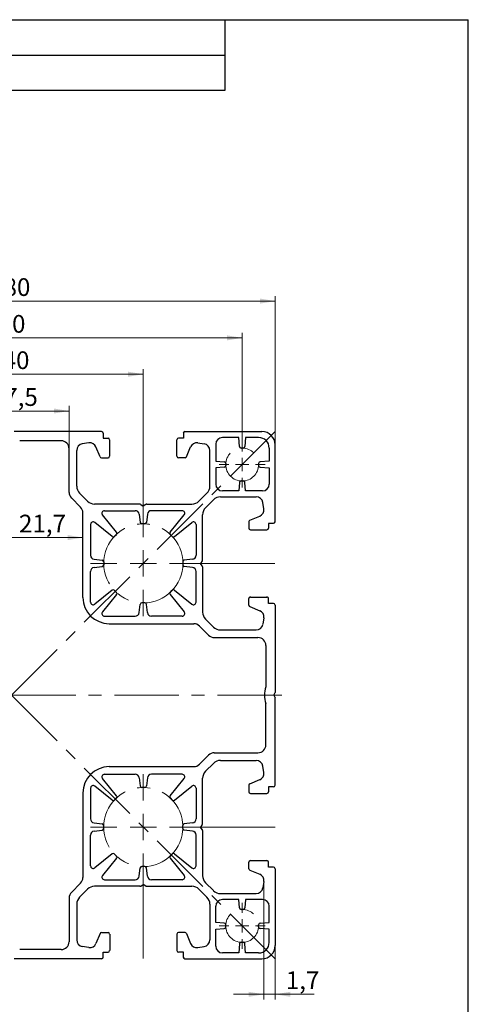
# Model space of a CAD drawing. Units: millimetres. Extents: x 8 to 210, y -1 to 292.
# Drawn here: x 117 to 205, y 98 to 292 of the extents above; entities that cross this region are included whole.
import ezdxf

# ---------------------------------------------------------------- set-up
doc = ezdxf.new("R2010")
doc.units = ezdxf.units.MM
doc.linetypes.add('CENTERX2', pattern=[20.32, 12.7, -2.54, 2.54, -2.54])
doc.styles.add('SLDTEXTSTYLE1', font='TXT', dxfattribs={"width": 0.7})
doc.dimstyles.new('SLDDIMSTYLE3', dxfattribs={"dimtxt": 3.5, "dimasz": 3, "dimexe": 0, "dimexo": 0.0625, "dimgap": 0.875, "dimtad": 2, "dimdec": 1, "dimlfac": 0.769231, "dimrnd": 1e-09, "dimzin": 12, "dimdsep": 46, "dimtxsty": 'SLDTEXTSTYLE1', "dimsah": 1, "dimcen": 0.09, "dimadec": 0, "dimazin": 3, "dimtfac": 1, "dimtdec": 1, "dimtofl": 0, "dimtmove": 0, "dimatfit": 3, "dimfxl": 0, "dimfrac": 2, "dimtolj": 1, "dimtzin": 12, "dimarcsym": 0})
doc.dimstyles.new('SLDDIMSTYLE4', dxfattribs={"dimtxt": 3.5, "dimasz": 3, "dimexe": 0, "dimexo": 0.0625, "dimgap": 0.875, "dimtad": 2, "dimdec": 1, "dimlfac": 0.769231, "dimrnd": 1e-09, "dimzin": 12, "dimdsep": 46, "dimtxsty": 'SLDTEXTSTYLE1', "dimsah": 1, "dimcen": 0.09, "dimadec": 0, "dimazin": 3, "dimtfac": 1, "dimtdec": 1, "dimtmove": 0, "dimatfit": 0, "dimfxl": 0, "dimfrac": 2, "dimtolj": 1, "dimtzin": 12, "dimarcsym": 0})

# ---------------------------------------------------------------- blocks, each defined once
blk = doc.blocks.new('_D_4')
at = {"color": 7, "linetype": 'Continuous', "lineweight": 0}
blk.add_line((128.99, 189.84), (100.81, 189.84), dxfattribs=at)
at = {"color": 7, "linetype": 'Continuous', "lineweight": 18}
for points in [[(100.81, 189.84), (103.81, 189.34), (103.81, 190.34)], [(128.99, 189.84), (125.99, 190.34), (125.99, 189.34)]]:
    blk.add_solid(points, dxfattribs=at)
at = {"color": 7, "linetype": 'Continuous', "lineweight": 18, "insert": (116.38, 194.35), "char_height": 3.5, "attachment_point": 1, "style": 'SLDTEXTSTYLE1'}
blk.add_mtext('21,7', dxfattribs=at)
blk = doc.blocks.new('_D_5')
at = {"color": 7, "linetype": 'Continuous', "lineweight": 0}
for p, q in [((103.54, 207.37), (103.54, 215.81)), ((126.26, 207.37), (126.26, 215.81)), ((103.54, 214.81), (126.26, 214.81))]:
    blk.add_line(p, q, dxfattribs=at)
at = {"color": 7, "linetype": 'Continuous', "lineweight": 18}
for points in [[(103.54, 214.81), (106.54, 214.31), (106.54, 215.31)], [(126.26, 214.81), (123.26, 215.31), (123.26, 214.31)]]:
    blk.add_solid(points, dxfattribs=at)
at = {"color": 7, "linetype": 'Continuous', "lineweight": 18, "insert": (110.82, 219.32), "char_height": 3.5, "attachment_point": 1, "style": 'SLDTEXTSTYLE1'}
blk.add_mtext('17,5', dxfattribs=at)
blk = doc.blocks.new('_D_6')
at = {"color": 7, "linetype": 'Continuous', "lineweight": 0}
for p, q in [((62.9, 208.15), (62.9, 237.49)), ((166.9, 208.15), (166.9, 237.49)), ((166.9, 236.49), (62.9, 236.49))]:
    blk.add_line(p, q, dxfattribs=at)
at = {"color": 7, "linetype": 'Continuous', "lineweight": 18}
for points in [[(62.9, 236.49), (65.9, 235.99), (65.9, 236.99)], [(166.9, 236.49), (163.9, 236.99), (163.9, 235.99)]]:
    blk.add_solid(points, dxfattribs=at)
at = {"color": 7, "linetype": 'Continuous', "lineweight": 18, "insert": (113.33, 241), "char_height": 3.5, "attachment_point": 1, "style": 'SLDTEXTSTYLE1'}
blk.add_mtext('80', dxfattribs=at)
blk = doc.blocks.new('_D_7')
at = {"color": 7, "linetype": 'Continuous', "lineweight": 0}
for p, q in [((69.4, 208.8), (69.4, 230.24)), ((69.4, 229.24), (160.4, 229.24)), ((160.4, 208.8), (160.4, 230.24))]:
    blk.add_line(p, q, dxfattribs=at)
at = {"color": 7, "linetype": 'Continuous', "lineweight": 18}
for points in [[(69.4, 229.24), (72.4, 228.74), (72.4, 229.74)], [(160.4, 229.24), (157.4, 229.74), (157.4, 228.74)]]:
    blk.add_solid(points, dxfattribs=at)
at = {"color": 7, "linetype": 'Continuous', "lineweight": 18, "insert": (112.36, 233.75), "char_height": 3.5, "attachment_point": 1, "style": 'SLDTEXTSTYLE1'}
blk.add_mtext('70', dxfattribs=at)
blk = doc.blocks.new('_D_8')
at = {"color": 7, "linetype": 'Continuous', "lineweight": 0}
for p, q in [((88.9, 210.74), (88.9, 223.07)), ((88.9, 222.07), (140.9, 222.07)), ((140.9, 210.73), (140.9, 223.07))]:
    blk.add_line(p, q, dxfattribs=at)
at = {"color": 7, "linetype": 'Continuous', "lineweight": 18}
for points in [[(88.9, 222.07), (91.9, 221.57), (91.9, 222.57)], [(140.9, 222.07), (137.9, 222.57), (137.9, 221.57)]]:
    blk.add_solid(points, dxfattribs=at)
at = {"color": 7, "linetype": 'Continuous', "lineweight": 18, "insert": (113.15, 226.58), "char_height": 3.5, "attachment_point": 1, "style": 'SLDTEXTSTYLE1'}
blk.add_mtext('40', dxfattribs=at)
blk = doc.blocks.new('_D_15')
at = {"color": 7, "linetype": 'Continuous', "lineweight": 0}
for p, q in [((164.66, 122.02), (164.66, 98.75)), ((166.9, 109.35), (166.9, 98.75)), ((164.66, 99.75), (158.66, 99.75)), ((164.66, 99.75), (166.9, 99.75)), ((166.9, 99.75), (174.62, 99.75))]:
    blk.add_line(p, q, dxfattribs=at)
at = {"color": 7, "linetype": 'Continuous', "lineweight": 18}
for points in [[(164.66, 99.75), (161.66, 100.25), (161.66, 99.25)], [(166.9, 99.75), (169.9, 99.25), (169.9, 100.25)]]:
    blk.add_solid(points, dxfattribs=at)
at = {"color": 7, "linetype": 'Continuous', "lineweight": 18, "insert": (169, 104.27), "char_height": 3.5, "attachment_point": 1, "style": 'SLDTEXTSTYLE1'}
blk.add_mtext('1,7', dxfattribs=at)
blk = doc.blocks.new('SW_CENTERMARKSYMBOL_1')
at = {"color": 0, "linetype": 'Continuous', "lineweight": 18}
for p, q in [((0, 2.6), (0, 4.55)), ((-2.6, 0), (-4.55, 0)), ((0, 0), (-1.3, 0)), ((0, 0), (0, 1.3)), ((0, 0), (0, -1.3)), ((0, 0), (1.3, 0)), ((2.6, 0), (4.55, 0)), ((0, -2.6), (0, -4.55))]:
    blk.add_line(p, q, dxfattribs=at)
blk = doc.blocks.new('SW_CENTERMARKSYMBOL_2')
at = {"color": 0, "linetype": 'Continuous', "lineweight": 18}
for p, q in [((0, 2.6), (0, 4.55)), ((-2.6, 0), (-4.55, 0)), ((0, 0), (-1.3, 0)), ((0, 0), (0, 1.3)), ((0, 0), (0, -1.3)), ((0, 0), (1.3, 0)), ((2.6, 0), (4.55, 0)), ((0, -2.6), (0, -4.55))]:
    blk.add_line(p, q, dxfattribs=at)
blk = doc.blocks.new('SW_CENTERMARKSYMBOL_5')
at = {"color": 0, "linetype": 'Continuous', "lineweight": 18}
for p, q in [((0, 5.2), (0, 25.98)), ((0, 0), (0, 2.6)), ((-5.2, 0), (-10.41, 0)), ((0, 0), (-2.6, 0)), ((0, 0), (0, -2.6)), ((0, 0), (2.6, 0)), ((5.2, 0), (25.92, 0)), ((0, -5.2), (0, -10.41))]:
    blk.add_line(p, q, dxfattribs=at)
blk = doc.blocks.new('SW_CENTERMARKSYMBOL_7')
at = {"color": 0, "linetype": 'Continuous', "lineweight": 18}
for p, q in [((0, 5.2), (0, 10.4)), ((0, 0), (0, 2.6)), ((-5.2, 0), (-10.4, 0)), ((0, 0), (-2.6, 0)), ((0, 0), (0, -2.6)), ((0, 0), (2.6, 0)), ((5.2, 0), (26, 0)), ((0, -5.2), (0, -25.92))]:
    blk.add_line(p, q, dxfattribs=at)

msp = doc.modelspace()

# ---------------------------------------------------------------- linework, layer by layer
at = {"color": 7, "linetype": 'Continuous', "lineweight": 25}
for p, q in [((20, 292), (205, 292)), ((90, 292), (157, 292)), ((157, 292), (157, 278)), ((205, 5), (205, 292)), ((104, 285), (157, 285)), ((157, 278), (90, 278)), ((132.68, 210.75), (115.42, 210.75)), ((133, 210.43), (133, 209.45)), ((148.8, 210.43), (148.8, 209.45)), ((149.12, 210.75), (164.3, 210.75)), ((124.7, 208.93), (116.52, 208.93)), ((130.17, 208.52), (128.87, 208.32)), ((133, 209.45), (133.94, 209.45)), ((134.27, 205.88), (134.27, 209.13)), ((147.53, 205.88), (147.53, 209.13)), ((148.8, 209.45), (147.85, 209.45)), ((151.63, 208.52), (152.92, 208.32)), ((155.2, 208.28), (155.2, 204.9)), ((159.75, 209.58), (156.5, 209.58)), ((159.86, 207.81), (159.75, 209.58)), ((161.05, 209.58), (160.94, 207.81)), ((163.65, 209.58), (161.05, 209.58)), ((166.9, 192.98), (166.9, 208.15)), ((126.26, 198.75), (126.26, 207.37)), ((127.77, 199.98), (127.77, 207.04)), ((132.37, 205.76), (131.57, 207.72)), ((149.43, 205.76), (150.23, 207.72)), ((154.03, 199.98), (154.03, 207.04)), ((160.61, 207.5), (160.18, 207.5)), ((165.73, 207.5), (165.73, 204.9)), ((132.67, 205.55), (133.94, 205.55)), ((149.13, 205.55), (147.85, 205.55)), ((155.2, 204.9), (156.84, 204.79)), ((157.15, 204.47), (157.15, 204.04)), ((163.65, 204.47), (163.65, 204.04)), ((165.73, 204.9), (163.95, 204.79)), ((156.84, 203.71), (155.2, 203.6)), ((155.2, 203.6), (155.2, 200.35)), ((163.95, 203.72), (165.73, 203.6)), ((165.73, 203.6), (165.73, 200.35)), ((159.86, 200.7), (159.75, 199.05)), ((160.61, 201), (160.18, 201)), ((161.05, 199.05), (160.94, 200.7)), ((129.91, 197.03), (128.34, 198.6)), ((151.88, 197.03), (153.46, 198.6)), ((159.75, 199.05), (156.5, 199.05)), ((164.43, 199.05), (161.05, 199.05)), ((128.53, 195.83), (126.72, 197.65)), ((140.21, 196.45), (131.29, 196.45)), ((140.39, 196.4), (140.9, 196.06)), ((141.4, 196.4), (140.9, 196.06)), ((141.58, 196.45), (150.5, 196.45)), ((153.17, 195.74), (154.74, 197.31)), ((156.12, 197.88), (163.18, 197.88)), ((164.66, 195.49), (164.47, 196.78)), ((128.99, 178.05), (128.99, 194.73)), ((135.61, 190.91), (132.84, 194.31)), ((133.25, 195.15), (139.3, 195.15)), ((140.07, 194.47), (140.28, 192.84)), ((141.72, 194.47), (141.52, 192.84)), ((148.55, 195.15), (142.5, 195.15)), ((146.18, 190.91), (148.95, 194.31)), ((152.6, 185.44), (152.6, 194.36)), ((130.5, 192.41), (130.5, 186.35)), ((134.74, 190.04), (131.35, 192.81)), ((141.2, 192.55), (140.6, 192.55)), ((147.05, 190.04), (150.45, 192.81)), ((151.3, 192.41), (151.3, 186.35)), ((161.7, 192.99), (161.7, 191.71)), ((161.9, 193.29), (163.87, 194.09)), ((166.57, 192.65), (165.6, 192.65)), ((165.6, 192.65), (165.6, 191.71)), ((135.18, 190.06), (135.59, 190.48)), ((146.62, 190.06), (146.21, 190.48)), ((162.02, 191.38), (165.27, 191.38)), ((131.18, 185.58), (132.81, 185.38)), ((133.1, 185.05), (133.1, 184.46)), ((148.7, 185.05), (148.7, 184.46)), ((150.61, 185.58), (148.98, 185.38)), ((152.54, 185.26), (152.21, 184.75)), ((152.54, 184.25), (152.21, 184.75)), ((130.5, 177.1), (130.5, 183.16)), ((131.18, 183.93), (132.81, 184.13)), ((150.61, 183.93), (148.98, 184.13)), ((151.3, 177.1), (151.3, 183.16)), ((152.6, 184.07), (152.6, 175.15)), ((134.74, 179.47), (131.35, 176.7)), ((135.18, 179.45), (135.59, 179.03)), ((146.21, 179.03), (146.62, 179.45)), ((147.05, 179.47), (150.45, 176.7)), ((135.61, 178.6), (132.84, 175.2)), ((141.2, 176.95), (140.6, 176.95)), ((146.18, 178.6), (148.95, 175.2)), ((161.7, 176.52), (161.7, 177.8)), ((162.02, 178.12), (165.27, 178.12)), ((165.6, 176.86), (165.6, 177.8)), ((166.57, 176.86), (165.6, 176.86)), ((140.07, 175.04), (140.28, 176.67)), ((141.72, 175.04), (141.52, 176.67)), ((161.9, 176.22), (163.87, 175.42)), ((166.9, 176.53), (166.9, 159.27)), ((133.25, 174.35), (139.3, 174.35)), ((148.55, 174.35), (142.5, 174.35)), ((153.17, 173.77), (154.74, 172.2)), ((164.66, 174.02), (164.47, 172.73)), ((134.19, 172.85), (150.87, 172.85)), ((151.98, 172.39), (153.79, 170.57)), ((156.12, 171.62), (163.18, 171.62)), ((154.89, 170.12), (163.52, 170.12)), ((165.08, 168.56), (165.08, 160.38)), ((166.64, 158.75), (166.9, 159.27)), ((166.64, 158.75), (166.9, 158.23)), ((166.9, 140.98), (166.9, 158.23)), ((165.08, 148.95), (165.08, 157.13)), ((151.98, 145.12), (153.79, 146.94)), ((154.89, 147.39), (163.52, 147.39)), ((156.12, 145.88), (163.18, 145.88)), ((134.19, 144.66), (150.87, 144.66)), ((153.17, 143.74), (154.74, 145.31)), ((164.66, 143.49), (164.47, 144.78)), ((135.61, 138.91), (132.84, 142.31)), ((133.25, 143.15), (139.3, 143.15)), ((140.07, 142.47), (140.28, 140.84)), ((141.72, 142.47), (141.52, 140.84)), ((148.55, 143.15), (142.5, 143.15)), ((146.18, 138.91), (148.95, 142.31)), ((152.6, 133.44), (152.6, 142.36)), ((161.9, 141.29), (163.87, 142.09)), ((130.5, 140.41), (130.5, 134.35)), ((134.74, 138.04), (131.35, 140.81)), ((141.2, 140.55), (140.6, 140.55)), ((147.05, 138.04), (150.45, 140.81)), ((151.3, 140.41), (151.3, 134.35)), ((161.7, 140.99), (161.7, 139.71)), ((166.57, 140.65), (165.6, 140.65)), ((165.6, 140.65), (165.6, 139.71)), ((128.99, 139.46), (128.99, 122.78)), ((135.18, 138.06), (135.59, 138.48)), ((146.21, 138.48), (146.62, 138.06)), ((162.02, 139.38), (165.27, 139.38)), ((131.18, 133.58), (132.81, 133.38)), ((131.18, 131.93), (132.81, 132.13)), ((133.1, 132.46), (133.1, 133.05)), ((148.7, 132.46), (148.7, 133.05)), ((150.61, 133.58), (148.98, 133.38)), ((150.61, 131.93), (148.98, 132.13)), ((152.54, 133.26), (152.21, 132.75)), ((152.54, 132.25), (152.21, 132.75)), ((130.5, 125.1), (130.5, 131.16)), ((151.3, 125.1), (151.3, 131.16)), ((152.6, 132.07), (152.6, 123.15)), ((134.74, 127.47), (131.35, 124.7)), ((135.61, 126.6), (132.84, 123.2)), ((135.18, 127.45), (135.59, 127.03)), ((146.18, 126.6), (148.95, 123.2)), ((146.62, 127.45), (146.21, 127.03)), ((147.05, 127.47), (150.45, 124.7)), ((140.07, 123.04), (140.28, 124.67)), ((141.2, 124.95), (140.6, 124.95)), ((141.72, 123.04), (141.52, 124.67)), ((161.7, 124.52), (161.7, 125.8)), ((162.02, 126.12), (165.27, 126.12)), ((165.6, 124.86), (165.6, 125.8)), ((166.57, 124.86), (165.6, 124.86)), ((166.9, 124.53), (166.9, 109.35)), ((161.9, 124.22), (163.87, 123.42)), ((128.53, 121.68), (126.72, 119.86)), ((129.91, 120.48), (128.34, 118.91)), ((140.21, 121.05), (131.29, 121.05)), ((133.25, 122.35), (139.3, 122.35)), ((140.39, 121.11), (140.9, 121.44)), ((141.4, 121.11), (140.9, 121.44)), ((141.58, 121.05), (150.5, 121.05)), ((148.55, 122.35), (142.5, 122.35)), ((151.88, 120.48), (153.46, 118.91)), ((153.17, 121.77), (154.74, 120.2)), ((164.66, 122.02), (164.47, 120.73)), ((126.26, 118.76), (126.26, 110.13)), ((156.12, 119.62), (163.18, 119.62)), ((127.77, 117.53), (127.77, 110.47)), ((154.03, 117.53), (154.03, 110.47)), ((155.2, 113.9), (155.2, 117.15)), ((159.75, 118.45), (156.5, 118.45)), ((159.86, 116.81), (159.75, 118.45)), ((161.05, 118.45), (160.94, 116.81)), ((164.43, 118.45), (161.05, 118.45)), ((165.73, 113.9), (165.73, 117.15)), ((160.61, 116.5), (160.18, 116.5)), ((156.84, 113.79), (155.2, 113.9)), ((155.2, 112.6), (156.84, 112.71)), ((157.15, 113.04), (157.15, 113.47)), ((163.65, 113.04), (163.65, 113.47)), ((163.95, 113.79), (165.73, 113.9)), ((165.73, 112.6), (163.95, 112.72)), ((132.37, 111.75), (131.57, 109.78)), ((132.67, 111.95), (133.94, 111.95)), ((134.27, 111.63), (134.27, 108.38)), ((147.53, 111.63), (147.53, 108.38)), ((149.13, 111.95), (147.85, 111.95)), ((149.43, 111.75), (150.23, 109.78)), ((155.2, 109.22), (155.2, 112.6)), ((165.73, 110), (165.73, 112.6)), ((130.17, 108.99), (128.87, 109.19)), ((151.63, 108.99), (152.92, 109.19)), ((159.86, 109.7), (159.75, 107.92)), ((160.61, 110), (160.18, 110)), ((161.05, 107.92), (160.94, 109.7)), ((124.7, 108.57), (116.52, 108.57)), ((133, 108.05), (133.94, 108.05)), ((133, 107.08), (133, 108.05)), ((148.8, 108.05), (147.85, 108.05)), ((148.8, 107.08), (148.8, 108.05)), ((159.75, 107.92), (156.5, 107.92)), ((163.65, 107.92), (161.05, 107.92)), ((132.68, 106.75), (115.42, 106.75)), ((149.12, 106.75), (164.3, 106.75))]:
    msp.add_line(p, q, dxfattribs=at)
at = {"color": 7, "linetype": 'CENTERX2', "lineweight": 18}
for p, q in [((114.9, 158.76), (166.83, 210.69)), ((114.87, 158.75), (168.75, 158.75)), ((114.9, 158.75), (167.05, 106.6))]:
    msp.add_line(p, q, dxfattribs=at)
for centre, radius in [((160.4, 204.25), 3.25), ((140.9, 184.75), 7.81), ((140.9, 132.75), 7.8), ((160.4, 113.25), 3.25)]:
    msp.add_circle(centre, radius, dxfattribs=at)
at = {"color": 7, "linetype": 'Continuous', "lineweight": 25}
for centre, radius, start, end in [((132.68, 210.43), 0.325, 0, 90), ((149.12, 210.43), 0.325, 90, 180), ((164.3, 208.15), 2.6, 0, 90), ((124.7, 207.37), 1.56, 360, 90), ((129.07, 207.04), 1.3, 98.6641, 180), ((130.36, 207.23), 1.3, 22.1094, 98.6641), ((133.94, 209.13), 0.325, 360, 90), ((147.85, 209.13), 0.325, 90, 180), ((151.43, 207.23), 1.3, 81.3359, 157.8906), ((152.73, 207.04), 1.3, 0, 81.3359), ((156.5, 208.28), 1.3, 90, 180), ((163.65, 207.5), 2.08, 0, 90), ((133.94, 205.88), 0.325, 270, 0), ((147.85, 205.88), 0.325, 180, 270), ((160.18, 207.83), 0.325, 183.5763, 270), ((160.61, 207.83), 0.325, 270, 356.4237), ((132.67, 205.88), 0.325, 202.1094, 270), ((149.13, 205.88), 0.325, 270, 337.8906), ((156.82, 204.47), 0.325, 0, 86.1859), ((156.82, 204.04), 0.325, 273.8141, 360), ((163.97, 204.47), 0.325, 93.5763, 180), ((163.97, 204.04), 0.325, 180, 266.4237), ((156.5, 200.35), 1.3, 180, 270), ((160.18, 200.68), 0.325, 90, 176.1859), ((160.61, 200.68), 0.325, 3.8141, 90), ((164.43, 200.35), 1.3, 270, 360), ((127.82, 198.75), 1.56, 180, 225), ((129.72, 199.98), 1.95, 180, 225), ((152.08, 199.98), 1.95, 315, 0), ((131.29, 198.4), 1.95, 225, 270), ((140.21, 196.13), 0.325, 56.3099, 90), ((141.58, 196.13), 0.325, 90, 123.6901), ((150.5, 198.4), 1.95, 270, 315), ((156.12, 195.93), 1.95, 90, 135), ((163.18, 196.58), 1.3, 8.6641, 90), ((127.43, 194.73), 1.56, 0, 45), ((133.25, 194.63), 0.52, 90, 219.1785), ((139.3, 194.37), 0.78, 7.125, 90), ((142.5, 194.37), 0.78, 90, 172.875), ((148.55, 194.63), 0.52, 320.8215, 90), ((154.55, 194.36), 1.95, 135, 180), ((163.38, 195.29), 1.3, 292.1094, 8.6641), ((131.02, 192.41), 0.52, 50.8215, 180), ((140.6, 192.88), 0.325, 187.125, 270), ((141.2, 192.88), 0.325, 270, 352.875), ((150.78, 192.41), 0.52, 360, 129.1785), ((162.02, 192.99), 0.325, 112.1094, 180), ((166.57, 192.98), 0.325, 270, 0), ((135.36, 190.71), 0.325, 315, 39.1785), ((146.44, 190.71), 0.325, 140.8215, 225), ((162.02, 191.71), 0.325, 180, 270), ((165.27, 191.71), 0.325, 270, 0), ((134.95, 190.29), 0.325, 230.8215, 315), ((146.85, 190.29), 0.325, 225, 309.1785), ((131.28, 186.35), 0.78, 180, 262.875), ((132.77, 185.05), 0.325, 0, 82.875), ((149.02, 185.05), 0.325, 97.125, 180), ((150.52, 186.35), 0.78, 277.125, 0), ((152.27, 185.44), 0.325, 326.3099, 0), ((131.28, 183.16), 0.78, 97.125, 180), ((132.77, 184.46), 0.325, 277.125, 0), ((149.02, 184.46), 0.325, 180, 262.875), ((150.52, 183.16), 0.78, 0, 82.875), ((152.27, 184.07), 0.325, 0, 33.6901), ((134.95, 179.22), 0.325, 45, 129.1785), ((135.36, 178.8), 0.325, 320.8215, 45), ((146.44, 178.8), 0.325, 135, 219.1785), ((146.85, 179.22), 0.325, 50.8215, 135), ((134.19, 178.05), 5.2, 180, 270), ((131.02, 177.1), 0.52, 180, 309.1785), ((140.6, 176.63), 0.325, 90, 172.875), ((141.2, 176.63), 0.325, 7.125, 90), ((150.78, 177.1), 0.52, 230.8215, 0), ((162.02, 177.8), 0.325, 90, 180), ((165.27, 177.8), 0.325, 0, 90), ((166.57, 176.53), 0.325, 0, 90), ((133.25, 174.87), 0.52, 140.8215, 270), ((139.3, 175.13), 0.78, 270, 352.875), ((142.5, 175.13), 0.78, 187.125, 270), ((148.55, 174.87), 0.52, 270, 39.1785), ((154.55, 175.15), 1.95, 180, 225), ((162.02, 176.52), 0.325, 180, 247.8906), ((163.38, 174.22), 1.3, 351.3359, 67.8906), ((150.87, 171.29), 1.56, 45, 90), ((156.12, 173.57), 1.95, 225, 270), ((163.18, 172.92), 1.3, 270, 351.3359), ((154.89, 171.68), 1.56, 225, 270), ((163.52, 168.56), 1.56, 360, 90), ((170.02, 158.75), 5.2, 161.8051, 198.1949), ((163.52, 148.95), 1.56, 270, 0), ((154.89, 145.83), 1.56, 90, 135), ((156.12, 143.93), 1.95, 90, 135), ((163.18, 144.58), 1.3, 8.6641, 90), ((134.19, 139.46), 5.2, 90, 180), ((150.87, 146.22), 1.56, 270, 315), ((154.55, 142.36), 1.95, 135, 180), ((133.25, 142.63), 0.52, 90, 219.1785), ((139.3, 142.37), 0.78, 7.125, 90), ((142.5, 142.37), 0.78, 90, 172.875), ((148.55, 142.63), 0.52, 320.8215, 90), ((163.38, 143.29), 1.3, 292.1094, 8.6641), ((131.02, 140.41), 0.52, 50.8215, 180), ((140.6, 140.88), 0.325, 187.125, 270), ((141.2, 140.88), 0.325, 270, 352.875), ((150.78, 140.41), 0.52, 0, 129.1785), ((162.02, 140.99), 0.325, 112.1094, 180), ((166.57, 140.98), 0.325, 270, 0), ((134.95, 138.29), 0.325, 230.8215, 315), ((135.36, 138.71), 0.325, 315, 39.1785), ((146.44, 138.71), 0.325, 140.8215, 225), ((146.85, 138.29), 0.325, 225, 309.1785), ((162.02, 139.71), 0.325, 180, 270), ((165.27, 139.71), 0.325, 270, 0), ((131.28, 134.35), 0.78, 180, 262.875), ((150.52, 134.35), 0.78, 277.125, 0), ((132.77, 133.05), 0.325, 0, 82.875), ((132.77, 132.46), 0.325, 277.125, 0), ((149.02, 133.05), 0.325, 97.125, 180), ((149.02, 132.46), 0.325, 180, 262.875), ((152.27, 133.44), 0.325, 326.3099, 0), ((152.27, 132.07), 0.325, 0, 33.6901), ((131.28, 131.16), 0.78, 97.125, 180), ((150.52, 131.16), 0.78, 0, 82.875), ((134.95, 127.22), 0.325, 45, 129.1785), ((135.36, 126.8), 0.325, 320.8215, 45), ((146.44, 126.8), 0.325, 135, 219.1785), ((146.85, 127.22), 0.325, 50.8215, 135), ((131.02, 125.1), 0.52, 180, 309.1785), ((140.6, 124.63), 0.325, 90, 172.875), ((141.2, 124.63), 0.325, 7.125, 90), ((150.78, 125.1), 0.52, 230.8215, 0), ((162.02, 125.8), 0.325, 90, 180), ((162.02, 124.52), 0.325, 180, 247.8906), ((165.27, 125.8), 0.325, 0, 90), ((166.57, 124.53), 0.325, 0, 90), ((127.43, 122.78), 1.56, 315, 0), ((133.25, 122.87), 0.52, 140.8215, 270), ((139.3, 123.13), 0.78, 270, 352.875), ((142.5, 123.13), 0.78, 187.125, 270), ((148.55, 122.87), 0.52, 270, 39.1785), ((154.55, 123.15), 1.95, 180, 225), ((163.38, 122.22), 1.3, 351.3359, 67.8906), ((131.29, 119.1), 1.95, 90, 135), ((140.21, 121.38), 0.325, 270, 303.6901), ((141.58, 121.38), 0.325, 236.3099, 270), ((150.5, 119.1), 1.95, 45, 90), ((163.18, 120.92), 1.3, 270, 351.3359), ((127.82, 118.76), 1.56, 135, 180), ((129.72, 117.53), 1.95, 135, 180), ((152.08, 117.53), 1.95, 0, 45), ((156.12, 121.57), 1.95, 225, 270), ((156.5, 117.15), 1.3, 90, 180), ((160.18, 116.83), 0.325, 183.8141, 270), ((160.61, 116.83), 0.325, 270, 356.1859), ((164.43, 117.15), 1.3, 0, 90), ((156.82, 113.47), 0.325, 0, 86.1859), ((156.82, 113.04), 0.325, 273.8141, 0), ((163.97, 113.47), 0.325, 93.5763, 180), ((163.97, 113.04), 0.325, 180, 266.4237), ((132.67, 111.63), 0.325, 90, 157.8906), ((133.94, 111.63), 0.325, 0, 90), ((147.85, 111.63), 0.325, 90, 180), ((149.13, 111.63), 0.325, 22.1094, 90), ((124.7, 110.13), 1.56, 270, 0), ((129.07, 110.47), 1.3, 180, 261.3359), ((130.36, 110.27), 1.3, 261.3359, 337.8906), ((151.43, 110.27), 1.3, 202.1094, 278.6641), ((152.73, 110.47), 1.3, 278.6641, 0), ((156.5, 109.22), 1.3, 180, 270), ((160.18, 109.68), 0.325, 90, 176.4237), ((160.61, 109.68), 0.325, 3.5763, 90), ((163.65, 110), 2.08, 270, 0), ((164.3, 109.35), 2.6, 270, 0), ((132.68, 107.08), 0.325, 270, 0), ((133.94, 108.38), 0.325, 270, 0), ((147.85, 108.38), 0.325, 180, 270), ((149.12, 107.08), 0.325, 180, 270)]:
    msp.add_arc(centre, radius, start, end, dxfattribs=at)

# ---------------------------------------------------------------- block references
at = {"color": 7, "linetype": 'Continuous', "lineweight": 18}
for name, p in [('SW_CENTERMARKSYMBOL_5', (140.9, 184.75)), ('SW_CENTERMARKSYMBOL_2', (160.4, 204.25)), ('SW_CENTERMARKSYMBOL_7', (140.9, 132.75)), ('SW_CENTERMARKSYMBOL_1', (160.4, 113.25))]:
    msp.add_blockref(name, p, dxfattribs=at)

# ---------------------------------------------------------------- dimensions: what is measured, and where the dimension line sits
for base, p1, p2, picture, middle in [((62.9, 236.49), (166.9, 208.15), (62.9, 208.15), '_D_6', (115.87, 236.49)), ((160.4, 229.24), (69.4, 208.8), (160.4, 208.8), '_D_7', (114.9, 229.24)), ((140.9, 222.07), (88.9, 210.74), (140.9, 210.73), '_D_8', (115.87, 222.07)), ((126.26, 214.81), (103.54, 207.37), (126.26, 207.37), '_D_5', (114.9, 214.81)), ((100.81, 189.84), (128.99, 194.73), (100.81, 194.73), '_D_4', (120.45, 189.84))]:
    dim = msp.add_linear_dim(base=base, p1=p1, p2=p2, dimstyle='SLDDIMSTYLE3', dxfattribs=at)
    dim.commit()
    dim.dimension.update_dxf_attribs({"geometry": picture, "text_midpoint": middle, "dimtype": 160})
dim = msp.add_linear_dim(base=(166.9, 99.75), p1=(164.66, 122.02), p2=(166.9, 109.35), angle=0, dimstyle='SLDDIMSTYLE4', dxfattribs=at)
dim.commit()
dim.dimension.update_dxf_attribs({"geometry": '_D_15', "text_midpoint": (171.81, 99.75), "dimtype": 160})

doc.saveas('drawing.dxf')
